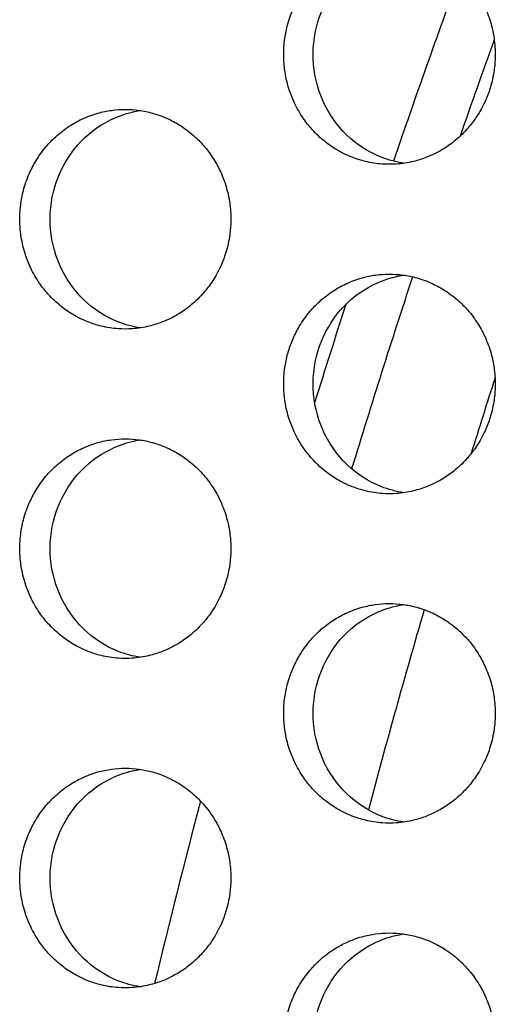
# Model space of a CAD drawing. Units: millimetres. Extents: x -41 to 980, y 0 to 735.
# Drawn here: x 23 to 27, y 519 to 528 of the extents above; entities that cross this region are included whole.
import ezdxf

# ---------------------------------------------------------------- set-up
doc = ezdxf.new("R2010")
doc.units = ezdxf.units.MM
doc.header["$LTSCALE"] = 3.5
doc.layers.add('Visible (ISO)', color=7, linetype='Continuous', lineweight=25)

msp = doc.modelspace()

# ---------------------------------------------------------------- linework, layer by layer
at = {"layer": 'Visible (ISO)'}
for radius, start, end in [(83.5, 159.864961, 161.113479), (83, 160.18545, 160.829011), (83, 161.762263, 163.029085), (83.5, 162.056399, 162.701229), (82, 162.209034, 162.714277), (82, 163.751184, 165.074436), (83.5, 165.291094, 166.466932)]:
    msp.add_arc((105, 500), radius, start, end, dxfattribs=at)
for points, knots in [([(25.9582, 529), (25.9162, 529), (25.8741, 528.9971), (25.8324, 528.9914), (25.7907, 528.9857), (25.7493, 528.9772), (25.7087, 528.9659), (25.6579, 528.9518), (25.6082, 528.9334), (25.5604, 528.9109), (25.5221, 528.8929), (25.4849, 528.8722), (25.4492, 528.8492), (25.4045, 528.8204), (25.3622, 528.7878), (25.3227, 528.7518), (25.2911, 528.7231), (25.2613, 528.6922), (25.2335, 528.6593), (25.1989, 528.6183), (25.1675, 528.5744), (25.1397, 528.5281), (25.1175, 528.491), (25.0977, 528.4525), (25.0803, 528.4127), (25.0586, 528.363), (25.0409, 528.3115), (25.0273, 528.2588), (25.0164, 528.2167), (25.0082, 528.1738), (25.0027, 528.1305), (24.9958, 528.0765), (24.9933, 528.0218), (24.995, 527.9673), (24.9963, 527.9237), (25.0005, 527.8802), (25.0073, 527.8371), (25.0159, 527.7833), (25.0287, 527.7302), (25.0456, 527.6786), (25.0591, 527.6372), (25.0752, 527.5968), (25.0938, 527.5577), (25.117, 527.5088), (25.1442, 527.4619), (25.1748, 527.4175), (25.1992, 527.3821), (25.226, 527.3483), (25.2547, 527.3164), (25.2906, 527.2766), (25.3297, 527.2398), (25.3714, 527.2066), (25.4048, 527.1801), (25.4398, 527.1558), (25.4762, 527.134), (25.5218, 527.1067), (25.5694, 527.0833), (25.6186, 527.0641), (25.658, 527.0487), (25.6983, 527.036), (25.7393, 527.0261), (25.7905, 527.0137), (25.8427, 527.0057), (25.8952, 527.0021), (25.9371, 526.9993), (25.9793, 526.9993), (26.0213, 527.0021), (26.0738, 527.0057), (26.126, 527.0137), (26.1772, 527.0261), (26.2182, 527.036), (26.2585, 527.0487), (26.2979, 527.0641), (26.3472, 527.0833), (26.3949, 527.1067), (26.4404, 527.134), (26.4769, 527.1558), (26.512, 527.1801), (26.5454, 527.2066), (26.5871, 527.2398), (26.6262, 527.2766), (26.6622, 527.3164), (26.691, 527.3483), (26.7178, 527.3821), (26.7423, 527.4175), (26.7729, 527.4619), (26.8001, 527.5088), (26.8234, 527.5577), (26.842, 527.5968), (26.8581, 527.6372), (26.8717, 527.6786), (26.8886, 527.7302), (26.9014, 527.7833), (26.91, 527.8371), (26.9169, 527.8802), (26.921, 527.9237), (26.9224, 527.9673), (26.9241, 528.0218), (26.9215, 528.0765), (26.9146, 528.1305), (26.9091, 528.1738), (26.9009, 528.2167), (26.89, 528.2588), (26.8764, 528.3115), (26.8586, 528.363), (26.8369, 528.4127), (26.8195, 528.4525), (26.7996, 528.491), (26.7774, 528.5281), (26.7496, 528.5744), (26.7181, 528.6183), (26.6834, 528.6593), (26.6557, 528.6922), (26.6258, 528.7231), (26.5942, 528.7518), (26.5546, 528.7878), (26.5122, 528.8204), (26.4675, 528.8492), (26.4318, 528.8722), (26.3946, 528.8929), (26.3562, 528.9109), (26.3083, 528.9334), (26.2586, 528.9518), (26.2078, 528.9659), (26.1672, 528.9772), (26.1258, 528.9857), (26.0841, 528.9914), (26.0424, 528.9971), (26.0003, 529), (25.9582, 529)], [-3.141593, -3.141593, -3.141593, -3.141593, -3.010693, -3.010693, -3.010693, -2.879793, -2.879793, -2.879793, -2.716169, -2.716169, -2.716169, -2.585269, -2.585269, -2.585269, -2.421644, -2.421644, -2.421644, -2.290745, -2.290745, -2.290745, -2.12712, -2.12712, -2.12712, -1.99622, -1.99622, -1.99622, -1.832596, -1.832596, -1.832596, -1.701696, -1.701696, -1.701696, -1.538071, -1.538071, -1.538071, -1.407172, -1.407172, -1.407172, -1.243547, -1.243547, -1.243547, -1.112647, -1.112647, -1.112647, -0.949023, -0.949023, -0.949023, -0.818123, -0.818123, -0.818123, -0.654498, -0.654498, -0.654498, -0.523599, -0.523599, -0.523599, -0.359974, -0.359974, -0.359974, -0.229074, -0.229074, -0.229074, -0.06545, -0.06545, -0.06545, 0.06545, 0.06545, 0.06545, 0.229074, 0.229074, 0.229074, 0.359974, 0.359974, 0.359974, 0.523599, 0.523599, 0.523599, 0.654498, 0.654498, 0.654498, 0.818123, 0.818123, 0.818123, 0.949023, 0.949023, 0.949023, 1.112647, 1.112647, 1.112647, 1.243547, 1.243547, 1.243547, 1.407172, 1.407172, 1.407172, 1.538071, 1.538071, 1.538071, 1.701696, 1.701696, 1.701696, 1.832596, 1.832596, 1.832596, 1.99622, 1.99622, 1.99622, 2.12712, 2.12712, 2.12712, 2.290745, 2.290745, 2.290745, 2.421644, 2.421644, 2.421644, 2.585269, 2.585269, 2.585269, 2.716169, 2.716169, 2.716169, 2.879793, 2.879793, 2.879793, 3.010693, 3.010693, 3.010693, 3.141593, 3.141593, 3.141593, 3.141593]), ([(26.091, 527.0095), (26.02, 527.0198), (25.9502, 527.0383), (25.7662, 527.1109), (25.6592, 527.1802), (25.4766, 527.3575), (25.4028, 527.4641), (25.2983, 527.7008), (25.2687, 527.8289), (25.2585, 528.0897), (25.278, 528.2201), (25.3639, 528.4654), (25.4295, 528.5781), (25.5984, 528.7706), (25.7, 528.8487), (25.8771, 528.9357), (25.9442, 528.9597), (26.0389, 528.9818), (26.0649, 528.9867), (26.091, 528.9905)], [0.3283315, 0.3283315, 0.3283315, 0.3283315, 0.3507409, 0.3507409, 0.3895985, 0.3895985, 0.4285885, 0.4285885, 0.4677085, 0.4677085, 0.5068791, 0.5068791, 0.5459927, 0.5459927, 0.5849756, 0.5849756, 0.6069825, 0.6069825, 0.6151996, 0.6151996, 0.6151996, 0.6151996]), ([(23.5505, 527.5), (23.5085, 527.5), (23.4666, 527.4971), (23.4249, 527.4914), (23.3833, 527.4857), (23.3421, 527.4772), (23.3016, 527.4659), (23.2509, 527.4518), (23.2013, 527.4334), (23.1536, 527.4109), (23.1154, 527.3929), (23.0783, 527.3722), (23.0426, 527.3492), (22.9981, 527.3204), (22.9559, 527.2878), (22.9164, 527.2518), (22.8849, 527.2231), (22.8552, 527.1922), (22.8275, 527.1593), (22.793, 527.1183), (22.7616, 527.0744), (22.7339, 527.0281), (22.7118, 526.991), (22.692, 526.9525), (22.6747, 526.9127), (22.653, 526.863), (22.6353, 526.8115), (22.6217, 526.7588), (22.6109, 526.7167), (22.6027, 526.6738), (22.5972, 526.6305), (22.5904, 526.5765), (22.5878, 526.5218), (22.5895, 526.4673), (22.5909, 526.4237), (22.595, 526.3802), (22.6018, 526.3371), (22.6104, 526.2833), (22.6232, 526.2302), (22.64, 526.1786), (22.6535, 526.1372), (22.6696, 526.0968), (22.6881, 526.0577), (22.7113, 526.0088), (22.7383, 525.9619), (22.7689, 525.9175), (22.7933, 525.8821), (22.82, 525.8483), (22.8486, 525.8164), (22.8845, 525.7766), (22.9235, 525.7398), (22.9651, 525.7066), (22.9983, 525.6801), (23.0333, 525.6558), (23.0696, 525.634), (23.115, 525.6067), (23.1626, 525.5833), (23.2117, 525.5641), (23.251, 525.5487), (23.2912, 525.536), (23.3321, 525.5261), (23.3832, 525.5137), (23.4352, 525.5057), (23.4876, 525.5021), (23.5295, 525.4993), (23.5715, 525.4993), (23.6134, 525.5021), (23.6658, 525.5057), (23.7179, 525.5137), (23.769, 525.5261), (23.8098, 525.536), (23.8501, 525.5487), (23.8894, 525.5641), (23.9385, 525.5833), (23.9861, 525.6067), (24.0316, 525.634), (24.068, 525.6558), (24.103, 525.6801), (24.1363, 525.7066), (24.1779, 525.7398), (24.2169, 525.7766), (24.2528, 525.8164), (24.2816, 525.8483), (24.3083, 525.8821), (24.3327, 525.9175), (24.3633, 525.9619), (24.3904, 526.0088), (24.4136, 526.0577), (24.4322, 526.0968), (24.4483, 526.1372), (24.4618, 526.1786), (24.4787, 526.2302), (24.4915, 526.2833), (24.5001, 526.3371), (24.5069, 526.3802), (24.511, 526.4237), (24.5124, 526.4673), (24.5141, 526.5218), (24.5115, 526.5765), (24.5047, 526.6305), (24.4992, 526.6738), (24.491, 526.7167), (24.4801, 526.7588), (24.4665, 526.8115), (24.4488, 526.863), (24.4271, 526.9127), (24.4098, 526.9525), (24.3899, 526.991), (24.3677, 527.0281), (24.34, 527.0744), (24.3086, 527.1183), (24.274, 527.1593), (24.2463, 527.1922), (24.2165, 527.2231), (24.185, 527.2518), (24.1455, 527.2878), (24.1032, 527.3204), (24.0586, 527.3492), (24.0229, 527.3722), (23.9858, 527.3929), (23.9476, 527.4109), (23.8998, 527.4334), (23.8502, 527.4518), (23.7995, 527.4659), (23.7589, 527.4772), (23.7177, 527.4857), (23.6761, 527.4914), (23.6344, 527.4971), (23.5925, 527.5), (23.5505, 527.5)], [-3.141593, -3.141593, -3.141593, -3.141593, -3.010693, -3.010693, -3.010693, -2.879793, -2.879793, -2.879793, -2.716169, -2.716169, -2.716169, -2.585269, -2.585269, -2.585269, -2.421644, -2.421644, -2.421644, -2.290745, -2.290745, -2.290745, -2.12712, -2.12712, -2.12712, -1.99622, -1.99622, -1.99622, -1.832596, -1.832596, -1.832596, -1.701696, -1.701696, -1.701696, -1.538071, -1.538071, -1.538071, -1.407172, -1.407172, -1.407172, -1.243547, -1.243547, -1.243547, -1.112647, -1.112647, -1.112647, -0.949023, -0.949023, -0.949023, -0.818123, -0.818123, -0.818123, -0.654498, -0.654498, -0.654498, -0.523599, -0.523599, -0.523599, -0.359974, -0.359974, -0.359974, -0.229074, -0.229074, -0.229074, -0.06545, -0.06545, -0.06545, 0.06545, 0.06545, 0.06545, 0.229074, 0.229074, 0.229074, 0.359974, 0.359974, 0.359974, 0.523599, 0.523599, 0.523599, 0.654498, 0.654498, 0.654498, 0.818123, 0.818123, 0.818123, 0.949023, 0.949023, 0.949023, 1.112647, 1.112647, 1.112647, 1.243547, 1.243547, 1.243547, 1.407172, 1.407172, 1.407172, 1.538071, 1.538071, 1.538071, 1.701696, 1.701696, 1.701696, 1.832596, 1.832596, 1.832596, 1.99622, 1.99622, 1.99622, 2.12712, 2.12712, 2.12712, 2.290745, 2.290745, 2.290745, 2.421644, 2.421644, 2.421644, 2.585269, 2.585269, 2.585269, 2.716169, 2.716169, 2.716169, 2.879793, 2.879793, 2.879793, 3.010693, 3.010693, 3.010693, 3.141593, 3.141593, 3.141593, 3.141593]), ([(23.6873, 525.5102), (23.618, 525.5206), (23.5498, 525.5389), (23.3676, 525.6109), (23.2609, 525.6802), (23.0787, 525.8575), (23.0051, 525.9641), (22.9008, 526.2008), (22.8713, 526.3289), (22.8611, 526.5897), (22.8806, 526.7201), (22.9663, 526.9654), (23.0317, 527.0781), (23.2002, 527.2706), (23.3016, 527.3487), (23.4783, 527.4357), (23.5452, 527.4597), (23.6383, 527.4815), (23.6627, 527.4861), (23.6873, 527.4898)], [0.3287893, 0.3287893, 0.3287893, 0.3287893, 0.3507409, 0.3507409, 0.3895985, 0.3895985, 0.4285885, 0.4285885, 0.4677085, 0.4677085, 0.5068791, 0.5068791, 0.5459927, 0.5459927, 0.5849756, 0.5849756, 0.6069825, 0.6069825, 0.6147432, 0.6147432, 0.6147432, 0.6147432]), ([(25.9582, 526), (25.9162, 526), (25.8741, 525.9971), (25.8324, 525.9914), (25.7907, 525.9857), (25.7493, 525.9772), (25.7087, 525.9659), (25.6579, 525.9518), (25.6082, 525.9334), (25.5604, 525.9109), (25.5221, 525.8929), (25.4849, 525.8722), (25.4492, 525.8492), (25.4045, 525.8204), (25.3622, 525.7878), (25.3227, 525.7518), (25.2911, 525.7231), (25.2613, 525.6922), (25.2335, 525.6593), (25.1989, 525.6183), (25.1675, 525.5744), (25.1397, 525.5281), (25.1175, 525.491), (25.0977, 525.4525), (25.0803, 525.4127), (25.0586, 525.363), (25.0409, 525.3115), (25.0273, 525.2588), (25.0164, 525.2167), (25.0082, 525.1738), (25.0027, 525.1305), (24.9958, 525.0765), (24.9933, 525.0218), (24.995, 524.9673), (24.9963, 524.9237), (25.0005, 524.8802), (25.0073, 524.8371), (25.0159, 524.7833), (25.0287, 524.7302), (25.0456, 524.6786), (25.0591, 524.6372), (25.0752, 524.5968), (25.0938, 524.5577), (25.117, 524.5088), (25.1442, 524.4619), (25.1748, 524.4175), (25.1992, 524.3821), (25.226, 524.3483), (25.2547, 524.3164), (25.2906, 524.2766), (25.3297, 524.2398), (25.3714, 524.2066), (25.4048, 524.1801), (25.4398, 524.1558), (25.4762, 524.134), (25.5218, 524.1067), (25.5694, 524.0833), (25.6186, 524.0641), (25.658, 524.0487), (25.6983, 524.036), (25.7393, 524.0261), (25.7905, 524.0137), (25.8427, 524.0057), (25.8952, 524.0021), (25.9371, 523.9993), (25.9793, 523.9993), (26.0213, 524.0021), (26.0738, 524.0057), (26.126, 524.0137), (26.1772, 524.0261), (26.2182, 524.036), (26.2585, 524.0487), (26.2979, 524.0641), (26.3472, 524.0833), (26.3949, 524.1067), (26.4404, 524.134), (26.4769, 524.1558), (26.512, 524.1801), (26.5454, 524.2066), (26.5871, 524.2398), (26.6262, 524.2766), (26.6622, 524.3164), (26.691, 524.3483), (26.7178, 524.3821), (26.7423, 524.4175), (26.7729, 524.4619), (26.8001, 524.5088), (26.8234, 524.5577), (26.842, 524.5968), (26.8581, 524.6372), (26.8717, 524.6786), (26.8886, 524.7302), (26.9014, 524.7833), (26.91, 524.8371), (26.9169, 524.8802), (26.921, 524.9237), (26.9224, 524.9673), (26.9241, 525.0218), (26.9215, 525.0765), (26.9146, 525.1305), (26.9091, 525.1738), (26.9009, 525.2167), (26.89, 525.2588), (26.8764, 525.3115), (26.8586, 525.363), (26.8369, 525.4127), (26.8195, 525.4525), (26.7996, 525.491), (26.7774, 525.5281), (26.7496, 525.5744), (26.7181, 525.6183), (26.6834, 525.6593), (26.6557, 525.6922), (26.6258, 525.7231), (26.5942, 525.7518), (26.5546, 525.7878), (26.5122, 525.8204), (26.4675, 525.8492), (26.4318, 525.8722), (26.3946, 525.8929), (26.3562, 525.9109), (26.3083, 525.9334), (26.2586, 525.9518), (26.2078, 525.9659), (26.1672, 525.9772), (26.1258, 525.9857), (26.0841, 525.9914), (26.0424, 525.9971), (26.0003, 526), (25.9582, 526)], [-3.141593, -3.141593, -3.141593, -3.141593, -3.010693, -3.010693, -3.010693, -2.879793, -2.879793, -2.879793, -2.716169, -2.716169, -2.716169, -2.585269, -2.585269, -2.585269, -2.421644, -2.421644, -2.421644, -2.290745, -2.290745, -2.290745, -2.12712, -2.12712, -2.12712, -1.99622, -1.99622, -1.99622, -1.832596, -1.832596, -1.832596, -1.701696, -1.701696, -1.701696, -1.538071, -1.538071, -1.538071, -1.407172, -1.407172, -1.407172, -1.243547, -1.243547, -1.243547, -1.112647, -1.112647, -1.112647, -0.949023, -0.949023, -0.949023, -0.818123, -0.818123, -0.818123, -0.654498, -0.654498, -0.654498, -0.523599, -0.523599, -0.523599, -0.359974, -0.359974, -0.359974, -0.229074, -0.229074, -0.229074, -0.06545, -0.06545, -0.06545, 0.06545, 0.06545, 0.06545, 0.229074, 0.229074, 0.229074, 0.359974, 0.359974, 0.359974, 0.523599, 0.523599, 0.523599, 0.654498, 0.654498, 0.654498, 0.818123, 0.818123, 0.818123, 0.949023, 0.949023, 0.949023, 1.112647, 1.112647, 1.112647, 1.243547, 1.243547, 1.243547, 1.407172, 1.407172, 1.407172, 1.538071, 1.538071, 1.538071, 1.701696, 1.701696, 1.701696, 1.832596, 1.832596, 1.832596, 1.99622, 1.99622, 1.99622, 2.12712, 2.12712, 2.12712, 2.290745, 2.290745, 2.290745, 2.421644, 2.421644, 2.421644, 2.585269, 2.585269, 2.585269, 2.716169, 2.716169, 2.716169, 2.879793, 2.879793, 2.879793, 3.010693, 3.010693, 3.010693, 3.141593, 3.141593, 3.141593, 3.141593]), ([(26.091, 524.0095), (26.02, 524.0198), (25.9502, 524.0383), (25.7662, 524.1109), (25.6592, 524.1802), (25.4766, 524.3575), (25.4028, 524.4641), (25.2983, 524.7008), (25.2687, 524.8289), (25.2585, 525.0897), (25.278, 525.2201), (25.3639, 525.4654), (25.4295, 525.5781), (25.5984, 525.7706), (25.7, 525.8487), (25.8771, 525.9357), (25.9442, 525.9597), (26.0389, 525.9818), (26.0649, 525.9867), (26.091, 525.9905)], [0.3283315, 0.3283315, 0.3283315, 0.3283315, 0.3507409, 0.3507409, 0.3895985, 0.3895985, 0.4285885, 0.4285885, 0.4677085, 0.4677085, 0.5068791, 0.5068791, 0.5459927, 0.5459927, 0.5849756, 0.5849756, 0.6069825, 0.6069825, 0.6151996, 0.6151996, 0.6151996, 0.6151996]), ([(23.5505, 524.5), (23.5085, 524.5), (23.4666, 524.4971), (23.4249, 524.4914), (23.3833, 524.4857), (23.3421, 524.4772), (23.3016, 524.4659), (23.2509, 524.4518), (23.2013, 524.4334), (23.1536, 524.4109), (23.1154, 524.3929), (23.0783, 524.3722), (23.0426, 524.3492), (22.9981, 524.3204), (22.9559, 524.2878), (22.9164, 524.2518), (22.8849, 524.2231), (22.8552, 524.1922), (22.8275, 524.1593), (22.793, 524.1183), (22.7616, 524.0744), (22.7339, 524.0281), (22.7118, 523.991), (22.692, 523.9525), (22.6747, 523.9127), (22.653, 523.863), (22.6353, 523.8115), (22.6217, 523.7588), (22.6109, 523.7167), (22.6027, 523.6738), (22.5972, 523.6305), (22.5904, 523.5765), (22.5878, 523.5218), (22.5895, 523.4673), (22.5909, 523.4237), (22.595, 523.3802), (22.6018, 523.3371), (22.6104, 523.2833), (22.6232, 523.2302), (22.64, 523.1786), (22.6535, 523.1372), (22.6696, 523.0968), (22.6881, 523.0577), (22.7113, 523.0088), (22.7383, 522.9619), (22.7689, 522.9175), (22.7933, 522.8821), (22.82, 522.8483), (22.8486, 522.8164), (22.8845, 522.7766), (22.9235, 522.7398), (22.9651, 522.7066), (22.9983, 522.6801), (23.0333, 522.6558), (23.0696, 522.634), (23.115, 522.6067), (23.1626, 522.5833), (23.2117, 522.5641), (23.251, 522.5487), (23.2912, 522.536), (23.3321, 522.5261), (23.3832, 522.5137), (23.4352, 522.5057), (23.4876, 522.5021), (23.5295, 522.4993), (23.5715, 522.4993), (23.6134, 522.5021), (23.6658, 522.5057), (23.7179, 522.5137), (23.769, 522.5261), (23.8098, 522.536), (23.8501, 522.5487), (23.8894, 522.5641), (23.9385, 522.5833), (23.9861, 522.6067), (24.0316, 522.634), (24.068, 522.6558), (24.103, 522.6801), (24.1363, 522.7066), (24.1779, 522.7398), (24.2169, 522.7766), (24.2528, 522.8164), (24.2816, 522.8483), (24.3083, 522.8821), (24.3327, 522.9175), (24.3633, 522.9619), (24.3904, 523.0088), (24.4136, 523.0577), (24.4322, 523.0968), (24.4483, 523.1372), (24.4618, 523.1786), (24.4787, 523.2302), (24.4915, 523.2833), (24.5001, 523.3371), (24.5069, 523.3802), (24.511, 523.4237), (24.5124, 523.4673), (24.5141, 523.5218), (24.5115, 523.5765), (24.5047, 523.6305), (24.4992, 523.6738), (24.491, 523.7167), (24.4801, 523.7588), (24.4665, 523.8115), (24.4488, 523.863), (24.4271, 523.9127), (24.4098, 523.9525), (24.3899, 523.991), (24.3677, 524.0281), (24.34, 524.0744), (24.3086, 524.1183), (24.274, 524.1593), (24.2463, 524.1922), (24.2165, 524.2231), (24.185, 524.2518), (24.1455, 524.2878), (24.1032, 524.3204), (24.0586, 524.3492), (24.0229, 524.3722), (23.9858, 524.3929), (23.9476, 524.4109), (23.8998, 524.4334), (23.8502, 524.4518), (23.7995, 524.4659), (23.7589, 524.4772), (23.7177, 524.4857), (23.6761, 524.4914), (23.6344, 524.4971), (23.5925, 524.5), (23.5505, 524.5)], [-3.141593, -3.141593, -3.141593, -3.141593, -3.010693, -3.010693, -3.010693, -2.879793, -2.879793, -2.879793, -2.716169, -2.716169, -2.716169, -2.585269, -2.585269, -2.585269, -2.421644, -2.421644, -2.421644, -2.290745, -2.290745, -2.290745, -2.12712, -2.12712, -2.12712, -1.99622, -1.99622, -1.99622, -1.832596, -1.832596, -1.832596, -1.701696, -1.701696, -1.701696, -1.538071, -1.538071, -1.538071, -1.407172, -1.407172, -1.407172, -1.243547, -1.243547, -1.243547, -1.112647, -1.112647, -1.112647, -0.949023, -0.949023, -0.949023, -0.818123, -0.818123, -0.818123, -0.654498, -0.654498, -0.654498, -0.523599, -0.523599, -0.523599, -0.359974, -0.359974, -0.359974, -0.229074, -0.229074, -0.229074, -0.06545, -0.06545, -0.06545, 0.06545, 0.06545, 0.06545, 0.229074, 0.229074, 0.229074, 0.359974, 0.359974, 0.359974, 0.523599, 0.523599, 0.523599, 0.654498, 0.654498, 0.654498, 0.818123, 0.818123, 0.818123, 0.949023, 0.949023, 0.949023, 1.112647, 1.112647, 1.112647, 1.243547, 1.243547, 1.243547, 1.407172, 1.407172, 1.407172, 1.538071, 1.538071, 1.538071, 1.701696, 1.701696, 1.701696, 1.832596, 1.832596, 1.832596, 1.99622, 1.99622, 1.99622, 2.12712, 2.12712, 2.12712, 2.290745, 2.290745, 2.290745, 2.421644, 2.421644, 2.421644, 2.585269, 2.585269, 2.585269, 2.716169, 2.716169, 2.716169, 2.879793, 2.879793, 2.879793, 3.010693, 3.010693, 3.010693, 3.141593, 3.141593, 3.141593, 3.141593]), ([(23.6873, 522.5102), (23.618, 522.5206), (23.5498, 522.5389), (23.3676, 522.6109), (23.2609, 522.6802), (23.0787, 522.8575), (23.0051, 522.9641), (22.9008, 523.2008), (22.8713, 523.3289), (22.8611, 523.5897), (22.8806, 523.7201), (22.9663, 523.9654), (23.0317, 524.0781), (23.2002, 524.2706), (23.3016, 524.3487), (23.4783, 524.4357), (23.5452, 524.4597), (23.6383, 524.4815), (23.6627, 524.4861), (23.6873, 524.4898)], [0.3287893, 0.3287893, 0.3287893, 0.3287893, 0.3507409, 0.3507409, 0.3895985, 0.3895985, 0.4285885, 0.4285885, 0.4677085, 0.4677085, 0.5068791, 0.5068791, 0.5459927, 0.5459927, 0.5849756, 0.5849756, 0.6069825, 0.6069825, 0.6147432, 0.6147432, 0.6147432, 0.6147432]), ([(25.9582, 523), (25.9162, 523), (25.8741, 522.9971), (25.8324, 522.9914), (25.7907, 522.9857), (25.7493, 522.9772), (25.7087, 522.9659), (25.6579, 522.9518), (25.6082, 522.9334), (25.5604, 522.9109), (25.5221, 522.8929), (25.4849, 522.8722), (25.4492, 522.8492), (25.4045, 522.8204), (25.3622, 522.7878), (25.3227, 522.7518), (25.2911, 522.7231), (25.2613, 522.6922), (25.2335, 522.6593), (25.1989, 522.6183), (25.1675, 522.5744), (25.1397, 522.5281), (25.1175, 522.491), (25.0977, 522.4525), (25.0803, 522.4127), (25.0586, 522.363), (25.0409, 522.3115), (25.0273, 522.2588), (25.0164, 522.2167), (25.0082, 522.1738), (25.0027, 522.1305), (24.9958, 522.0765), (24.9933, 522.0218), (24.995, 521.9673), (24.9963, 521.9237), (25.0005, 521.8802), (25.0073, 521.8371), (25.0159, 521.7833), (25.0287, 521.7302), (25.0456, 521.6786), (25.0591, 521.6372), (25.0752, 521.5968), (25.0938, 521.5577), (25.117, 521.5088), (25.1442, 521.4619), (25.1748, 521.4175), (25.1992, 521.3821), (25.226, 521.3483), (25.2547, 521.3164), (25.2906, 521.2766), (25.3297, 521.2398), (25.3714, 521.2066), (25.4048, 521.1801), (25.4398, 521.1558), (25.4762, 521.134), (25.5218, 521.1067), (25.5694, 521.0833), (25.6186, 521.0641), (25.658, 521.0487), (25.6983, 521.036), (25.7393, 521.0261), (25.7905, 521.0137), (25.8427, 521.0057), (25.8952, 521.0021), (25.9371, 520.9993), (25.9793, 520.9993), (26.0213, 521.0021), (26.0738, 521.0057), (26.126, 521.0137), (26.1772, 521.0261), (26.2182, 521.036), (26.2585, 521.0487), (26.2979, 521.0641), (26.3472, 521.0833), (26.3949, 521.1067), (26.4404, 521.134), (26.4769, 521.1558), (26.512, 521.1801), (26.5454, 521.2066), (26.5871, 521.2398), (26.6262, 521.2766), (26.6622, 521.3164), (26.691, 521.3483), (26.7178, 521.3821), (26.7423, 521.4175), (26.7729, 521.4619), (26.8001, 521.5088), (26.8234, 521.5577), (26.842, 521.5968), (26.8581, 521.6372), (26.8717, 521.6786), (26.8886, 521.7302), (26.9014, 521.7833), (26.91, 521.8371), (26.9169, 521.8802), (26.921, 521.9237), (26.9224, 521.9673), (26.9241, 522.0218), (26.9215, 522.0765), (26.9146, 522.1305), (26.9091, 522.1738), (26.9009, 522.2167), (26.89, 522.2588), (26.8764, 522.3115), (26.8586, 522.363), (26.8369, 522.4127), (26.8195, 522.4525), (26.7996, 522.491), (26.7774, 522.5281), (26.7496, 522.5744), (26.7181, 522.6183), (26.6834, 522.6593), (26.6557, 522.6922), (26.6258, 522.7231), (26.5942, 522.7518), (26.5546, 522.7878), (26.5122, 522.8204), (26.4675, 522.8492), (26.4318, 522.8722), (26.3946, 522.8929), (26.3562, 522.9109), (26.3083, 522.9334), (26.2586, 522.9518), (26.2078, 522.9659), (26.1672, 522.9772), (26.1258, 522.9857), (26.0841, 522.9914), (26.0424, 522.9971), (26.0003, 523), (25.9582, 523)], [-3.141593, -3.141593, -3.141593, -3.141593, -3.010693, -3.010693, -3.010693, -2.879793, -2.879793, -2.879793, -2.716169, -2.716169, -2.716169, -2.585269, -2.585269, -2.585269, -2.421644, -2.421644, -2.421644, -2.290745, -2.290745, -2.290745, -2.12712, -2.12712, -2.12712, -1.99622, -1.99622, -1.99622, -1.832596, -1.832596, -1.832596, -1.701696, -1.701696, -1.701696, -1.538071, -1.538071, -1.538071, -1.407172, -1.407172, -1.407172, -1.243547, -1.243547, -1.243547, -1.112647, -1.112647, -1.112647, -0.949023, -0.949023, -0.949023, -0.818123, -0.818123, -0.818123, -0.654498, -0.654498, -0.654498, -0.523599, -0.523599, -0.523599, -0.359974, -0.359974, -0.359974, -0.229074, -0.229074, -0.229074, -0.06545, -0.06545, -0.06545, 0.06545, 0.06545, 0.06545, 0.229074, 0.229074, 0.229074, 0.359974, 0.359974, 0.359974, 0.523599, 0.523599, 0.523599, 0.654498, 0.654498, 0.654498, 0.818123, 0.818123, 0.818123, 0.949023, 0.949023, 0.949023, 1.112647, 1.112647, 1.112647, 1.243547, 1.243547, 1.243547, 1.407172, 1.407172, 1.407172, 1.538071, 1.538071, 1.538071, 1.701696, 1.701696, 1.701696, 1.832596, 1.832596, 1.832596, 1.99622, 1.99622, 1.99622, 2.12712, 2.12712, 2.12712, 2.290745, 2.290745, 2.290745, 2.421644, 2.421644, 2.421644, 2.585269, 2.585269, 2.585269, 2.716169, 2.716169, 2.716169, 2.879793, 2.879793, 2.879793, 3.010693, 3.010693, 3.010693, 3.141593, 3.141593, 3.141593, 3.141593]), ([(26.091, 521.0095), (26.02, 521.0198), (25.9502, 521.0383), (25.7662, 521.1109), (25.6592, 521.1802), (25.4766, 521.3575), (25.4028, 521.4641), (25.2983, 521.7008), (25.2687, 521.8289), (25.2585, 522.0897), (25.278, 522.2201), (25.3639, 522.4654), (25.4295, 522.5781), (25.5984, 522.7706), (25.7, 522.8487), (25.8771, 522.9357), (25.9442, 522.9597), (26.0389, 522.9818), (26.0649, 522.9867), (26.091, 522.9905)], [0.3283315, 0.3283315, 0.3283315, 0.3283315, 0.3507409, 0.3507409, 0.3895985, 0.3895985, 0.4285885, 0.4285885, 0.4677085, 0.4677085, 0.5068791, 0.5068791, 0.5459927, 0.5459927, 0.5849756, 0.5849756, 0.6069825, 0.6069825, 0.6151996, 0.6151996, 0.6151996, 0.6151996]), ([(23.5505, 521.5), (23.5085, 521.5), (23.4666, 521.4971), (23.4249, 521.4914), (23.3833, 521.4857), (23.3421, 521.4772), (23.3016, 521.4659), (23.2509, 521.4518), (23.2013, 521.4334), (23.1536, 521.4109), (23.1154, 521.3929), (23.0783, 521.3722), (23.0426, 521.3492), (22.9981, 521.3204), (22.9559, 521.2878), (22.9164, 521.2518), (22.8849, 521.2231), (22.8552, 521.1922), (22.8275, 521.1593), (22.793, 521.1183), (22.7616, 521.0744), (22.7339, 521.0281), (22.7118, 520.991), (22.692, 520.9525), (22.6747, 520.9127), (22.653, 520.863), (22.6353, 520.8115), (22.6217, 520.7588), (22.6109, 520.7167), (22.6027, 520.6738), (22.5972, 520.6305), (22.5904, 520.5765), (22.5878, 520.5218), (22.5895, 520.4673), (22.5909, 520.4237), (22.595, 520.3802), (22.6018, 520.3371), (22.6104, 520.2833), (22.6232, 520.2302), (22.64, 520.1786), (22.6535, 520.1372), (22.6696, 520.0968), (22.6881, 520.0577), (22.7113, 520.0088), (22.7383, 519.9619), (22.7689, 519.9175), (22.7933, 519.8821), (22.82, 519.8483), (22.8486, 519.8164), (22.8845, 519.7766), (22.9235, 519.7398), (22.9651, 519.7066), (22.9983, 519.6801), (23.0333, 519.6558), (23.0696, 519.634), (23.115, 519.6067), (23.1626, 519.5833), (23.2117, 519.5641), (23.251, 519.5487), (23.2912, 519.536), (23.3321, 519.5261), (23.3832, 519.5137), (23.4352, 519.5057), (23.4876, 519.5021), (23.5295, 519.4993), (23.5715, 519.4993), (23.6134, 519.5021), (23.6658, 519.5057), (23.7179, 519.5137), (23.769, 519.5261), (23.8098, 519.536), (23.8501, 519.5487), (23.8894, 519.5641), (23.9385, 519.5833), (23.9861, 519.6067), (24.0316, 519.634), (24.068, 519.6558), (24.103, 519.6801), (24.1363, 519.7066), (24.1779, 519.7398), (24.2169, 519.7766), (24.2528, 519.8164), (24.2816, 519.8483), (24.3083, 519.8821), (24.3327, 519.9175), (24.3633, 519.9619), (24.3904, 520.0088), (24.4136, 520.0577), (24.4322, 520.0968), (24.4483, 520.1372), (24.4618, 520.1786), (24.4787, 520.2302), (24.4915, 520.2833), (24.5001, 520.3371), (24.5069, 520.3802), (24.511, 520.4237), (24.5124, 520.4673), (24.5141, 520.5218), (24.5115, 520.5765), (24.5047, 520.6305), (24.4992, 520.6738), (24.491, 520.7167), (24.4801, 520.7588), (24.4665, 520.8115), (24.4488, 520.863), (24.4271, 520.9127), (24.4098, 520.9525), (24.3899, 520.991), (24.3677, 521.0281), (24.34, 521.0744), (24.3086, 521.1183), (24.274, 521.1593), (24.2463, 521.1922), (24.2165, 521.2231), (24.185, 521.2518), (24.1455, 521.2878), (24.1032, 521.3204), (24.0586, 521.3492), (24.0229, 521.3722), (23.9858, 521.3929), (23.9476, 521.4109), (23.8998, 521.4334), (23.8502, 521.4518), (23.7995, 521.4659), (23.7589, 521.4772), (23.7177, 521.4857), (23.6761, 521.4914), (23.6344, 521.4971), (23.5925, 521.5), (23.5505, 521.5)], [-3.141593, -3.141593, -3.141593, -3.141593, -3.010693, -3.010693, -3.010693, -2.879793, -2.879793, -2.879793, -2.716169, -2.716169, -2.716169, -2.585269, -2.585269, -2.585269, -2.421644, -2.421644, -2.421644, -2.290745, -2.290745, -2.290745, -2.12712, -2.12712, -2.12712, -1.99622, -1.99622, -1.99622, -1.832596, -1.832596, -1.832596, -1.701696, -1.701696, -1.701696, -1.538071, -1.538071, -1.538071, -1.407172, -1.407172, -1.407172, -1.243547, -1.243547, -1.243547, -1.112647, -1.112647, -1.112647, -0.949023, -0.949023, -0.949023, -0.818123, -0.818123, -0.818123, -0.654498, -0.654498, -0.654498, -0.523599, -0.523599, -0.523599, -0.359974, -0.359974, -0.359974, -0.229074, -0.229074, -0.229074, -0.06545, -0.06545, -0.06545, 0.06545, 0.06545, 0.06545, 0.229074, 0.229074, 0.229074, 0.359974, 0.359974, 0.359974, 0.523599, 0.523599, 0.523599, 0.654498, 0.654498, 0.654498, 0.818123, 0.818123, 0.818123, 0.949023, 0.949023, 0.949023, 1.112647, 1.112647, 1.112647, 1.243547, 1.243547, 1.243547, 1.407172, 1.407172, 1.407172, 1.538071, 1.538071, 1.538071, 1.701696, 1.701696, 1.701696, 1.832596, 1.832596, 1.832596, 1.99622, 1.99622, 1.99622, 2.12712, 2.12712, 2.12712, 2.290745, 2.290745, 2.290745, 2.421644, 2.421644, 2.421644, 2.585269, 2.585269, 2.585269, 2.716169, 2.716169, 2.716169, 2.879793, 2.879793, 2.879793, 3.010693, 3.010693, 3.010693, 3.141593, 3.141593, 3.141593, 3.141593]), ([(23.6873, 519.5102), (23.618, 519.5206), (23.5498, 519.5389), (23.3676, 519.6109), (23.2609, 519.6802), (23.0787, 519.8575), (23.0051, 519.9641), (22.9008, 520.2008), (22.8713, 520.3289), (22.8611, 520.5897), (22.8806, 520.7201), (22.9663, 520.9654), (23.0317, 521.0781), (23.2002, 521.2706), (23.3016, 521.3487), (23.4783, 521.4357), (23.5452, 521.4597), (23.6383, 521.4815), (23.6627, 521.4861), (23.6873, 521.4898)], [0.3287893, 0.3287893, 0.3287893, 0.3287893, 0.3507409, 0.3507409, 0.3895985, 0.3895985, 0.4285885, 0.4285885, 0.4677085, 0.4677085, 0.5068791, 0.5068791, 0.5459927, 0.5459927, 0.5849756, 0.5849756, 0.6069825, 0.6069825, 0.6147432, 0.6147432, 0.6147432, 0.6147432]), ([(25.9582, 520), (25.9162, 520), (25.8741, 519.9971), (25.8324, 519.9914), (25.7907, 519.9857), (25.7493, 519.9772), (25.7087, 519.9659), (25.6579, 519.9518), (25.6082, 519.9334), (25.5604, 519.9109), (25.5221, 519.8929), (25.4849, 519.8722), (25.4492, 519.8492), (25.4045, 519.8204), (25.3622, 519.7878), (25.3227, 519.7518), (25.2911, 519.7231), (25.2613, 519.6922), (25.2335, 519.6593), (25.1989, 519.6183), (25.1675, 519.5744), (25.1397, 519.5281), (25.1175, 519.491), (25.0977, 519.4525), (25.0803, 519.4127), (25.0586, 519.363), (25.0409, 519.3115), (25.0273, 519.2588), (25.0164, 519.2167), (25.0082, 519.1738), (25.0027, 519.1305), (24.9958, 519.0765), (24.9933, 519.0218), (24.995, 518.9673), (24.9963, 518.9237), (25.0005, 518.8802), (25.0073, 518.8371), (25.0159, 518.7833), (25.0287, 518.7302), (25.0456, 518.6786), (25.0591, 518.6372), (25.0752, 518.5968), (25.0938, 518.5577), (25.117, 518.5088), (25.1442, 518.4619), (25.1748, 518.4175), (25.1992, 518.3821), (25.226, 518.3483), (25.2547, 518.3164), (25.2906, 518.2766), (25.3297, 518.2398), (25.3714, 518.2066), (25.4048, 518.1801), (25.4398, 518.1558), (25.4762, 518.134), (25.5218, 518.1067), (25.5694, 518.0833), (25.6186, 518.0641), (25.658, 518.0487), (25.6983, 518.036), (25.7393, 518.0261), (25.7905, 518.0137), (25.8427, 518.0057), (25.8952, 518.0021), (25.9371, 517.9993), (25.9793, 517.9993), (26.0213, 518.0021), (26.0738, 518.0057), (26.126, 518.0137), (26.1772, 518.0261), (26.2182, 518.036), (26.2585, 518.0487), (26.2979, 518.0641), (26.3472, 518.0833), (26.3949, 518.1067), (26.4404, 518.134), (26.4769, 518.1558), (26.512, 518.1801), (26.5454, 518.2066), (26.5871, 518.2398), (26.6262, 518.2766), (26.6622, 518.3164), (26.691, 518.3483), (26.7178, 518.3821), (26.7423, 518.4175), (26.7729, 518.4619), (26.8001, 518.5088), (26.8234, 518.5577), (26.842, 518.5968), (26.8581, 518.6372), (26.8717, 518.6786), (26.8886, 518.7302), (26.9014, 518.7833), (26.91, 518.8371), (26.9169, 518.8802), (26.921, 518.9237), (26.9224, 518.9673), (26.9241, 519.0218), (26.9215, 519.0765), (26.9146, 519.1305), (26.9091, 519.1738), (26.9009, 519.2167), (26.89, 519.2588), (26.8764, 519.3115), (26.8586, 519.363), (26.8369, 519.4127), (26.8195, 519.4525), (26.7996, 519.491), (26.7774, 519.5281), (26.7496, 519.5744), (26.7181, 519.6183), (26.6834, 519.6593), (26.6557, 519.6922), (26.6258, 519.7231), (26.5942, 519.7518), (26.5546, 519.7878), (26.5122, 519.8204), (26.4675, 519.8492), (26.4318, 519.8722), (26.3946, 519.8929), (26.3562, 519.9109), (26.3083, 519.9334), (26.2586, 519.9518), (26.2078, 519.9659), (26.1672, 519.9772), (26.1258, 519.9857), (26.0841, 519.9914), (26.0424, 519.9971), (26.0003, 520), (25.9582, 520)], [-3.141593, -3.141593, -3.141593, -3.141593, -3.010693, -3.010693, -3.010693, -2.879793, -2.879793, -2.879793, -2.716169, -2.716169, -2.716169, -2.585269, -2.585269, -2.585269, -2.421644, -2.421644, -2.421644, -2.290745, -2.290745, -2.290745, -2.12712, -2.12712, -2.12712, -1.99622, -1.99622, -1.99622, -1.832596, -1.832596, -1.832596, -1.701696, -1.701696, -1.701696, -1.538071, -1.538071, -1.538071, -1.407172, -1.407172, -1.407172, -1.243547, -1.243547, -1.243547, -1.112647, -1.112647, -1.112647, -0.949023, -0.949023, -0.949023, -0.818123, -0.818123, -0.818123, -0.654498, -0.654498, -0.654498, -0.523599, -0.523599, -0.523599, -0.359974, -0.359974, -0.359974, -0.229074, -0.229074, -0.229074, -0.06545, -0.06545, -0.06545, 0.06545, 0.06545, 0.06545, 0.229074, 0.229074, 0.229074, 0.359974, 0.359974, 0.359974, 0.523599, 0.523599, 0.523599, 0.654498, 0.654498, 0.654498, 0.818123, 0.818123, 0.818123, 0.949023, 0.949023, 0.949023, 1.112647, 1.112647, 1.112647, 1.243547, 1.243547, 1.243547, 1.407172, 1.407172, 1.407172, 1.538071, 1.538071, 1.538071, 1.701696, 1.701696, 1.701696, 1.832596, 1.832596, 1.832596, 1.99622, 1.99622, 1.99622, 2.12712, 2.12712, 2.12712, 2.290745, 2.290745, 2.290745, 2.421644, 2.421644, 2.421644, 2.585269, 2.585269, 2.585269, 2.716169, 2.716169, 2.716169, 2.879793, 2.879793, 2.879793, 3.010693, 3.010693, 3.010693, 3.141593, 3.141593, 3.141593, 3.141593]), ([(26.091, 518.0095), (26.02, 518.0198), (25.9502, 518.0383), (25.7662, 518.1109), (25.6592, 518.1802), (25.4766, 518.3575), (25.4028, 518.4641), (25.2983, 518.7008), (25.2687, 518.8289), (25.2585, 519.0897), (25.278, 519.2201), (25.3639, 519.4654), (25.4295, 519.5781), (25.5984, 519.7706), (25.7, 519.8487), (25.8771, 519.9357), (25.9442, 519.9597), (26.0389, 519.9818), (26.0649, 519.9867), (26.091, 519.9905)], [0.3283315, 0.3283315, 0.3283315, 0.3283315, 0.3507409, 0.3507409, 0.3895985, 0.3895985, 0.4285885, 0.4285885, 0.4677085, 0.4677085, 0.5068791, 0.5068791, 0.5459927, 0.5459927, 0.5849756, 0.5849756, 0.6069825, 0.6069825, 0.6151996, 0.6151996, 0.6151996, 0.6151996])]:
    msp.add_open_spline(points, degree=3, knots=knots, dxfattribs=at)

doc.saveas('drawing.dxf')
